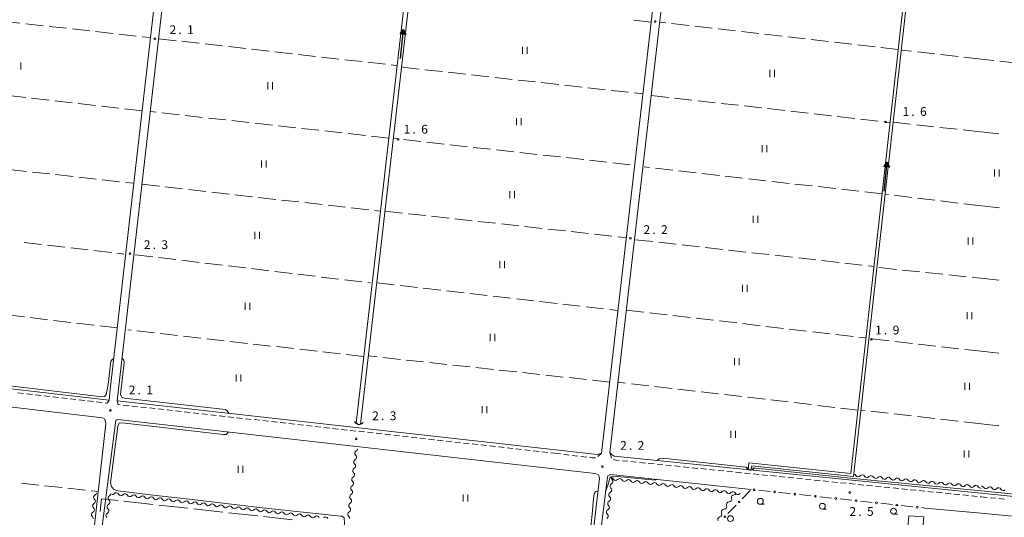
# Model space of a CAD drawing. Units: millimetres. Extents: x -70000 to -68000, y 36000 to 37500.
# Drawn here: x -69179 to -68758, y 36871 to 37084 of the extents above; entities that cross this region are included whole.
import ezdxf

# ---------------------------------------------------------------- set-up
doc = ezdxf.new("R2010")
doc.units = ezdxf.units.MM
for name, color, linetype, lineweight in [('110600_大字・町・丁目界', 7, 'Continuous', 20), ('210100_道路縁（街区線）', 7, 'Continuous', 15), ('221300_歩道', 7, 'Continuous', 9), ('300100_普通建物', 7, 'Continuous', 15), ('421906_坑口（真形）', 7, 'Continuous', 30), ('510100_水涯線（河川、湖池等）（海岸線）', 7, 'Continuous', 15), ('510200_一条河川、細流', 7, 'Continuous', 15), ('524100_流水方向', 7, 'Continuous', 30), ('613000_垣', 7, 'Continuous', 20), ('630200_耕地界', 7, 'Continuous', 9), ('631100_田', 7, 'Continuous', 9), ('633100_広葉樹林', 7, 'Continuous', 9), ('710200_等高線（主曲線）', 7, 'Continuous', 9), ('731200_図化機測定による標高点', 7, 'Continuous', 20), ('731207_図化機測定による標高点（注記）', 7, 'Continuous', 20)]:
    doc.layers.add(name, color=color, linetype=linetype, lineweight=lineweight)
doc.styles.add('Style-WORKING', font='txt')

msp = doc.modelspace()

# ---------------------------------------------------------------- linework, layer by layer
at = {"layer": '110600_大字・町・丁目界'}
for p, q in [((-69134.574, 36878.177), (-69122.148, 36876.813)), ((-69119.663, 36876.541), (-69107.238, 36875.177)), ((-69104.753, 36874.904), (-69092.327, 36873.54)), ((-69089.842, 36873.267), (-69077.417, 36871.903)), ((-69074.932, 36871.63), (-69062.506, 36870.266))]:
    msp.add_line(p, q, dxfattribs=at)
at = {"layer": '110600_大字・町・丁目界', "flags": 128}
msp.add_lwpolyline([(-69144.686, 36873.809), (-69144.07, 36879.22), (-69137.059, 36878.45)], dxfattribs=at)
at = {"layer": '210100_道路縁（街区線）', "flags": 128}
for points in [[(-68768.27, 37187.27), (-68788.41, 37194.34), (-68887.88, 37229.02), (-68888.77, 37228.63), (-68926.93, 36899.06), (-68926, 36897.97), (-68925.06, 36897.45), (-68768.27, 36881.59)], [(-69001.27, 37201.89), (-69007.36, 37198.83), (-69014.48, 37195.65), (-69029.43, 37190.92), (-69068.26, 37184.49), (-69106.94, 37178.09), (-69107.92, 37177.2), (-69109.31, 37167.76), (-69137.38, 36921.07)], [(-69137.38, 36921.07), (-68932.3, 36898.19), (-68930.5, 36898.67), (-68898.3, 37178.04), (-68900.1, 37180.13), (-68901.16, 37180.88), (-68999.5, 37192.04), (-68999.17, 37197.58)], [(-69210.22, 37163.72), (-69165.31, 37170.27), (-69159.86, 37170.9), (-69120.62, 37175.52), (-69116.07, 37176.12), (-69113.97, 37176.03), (-69111.92, 37175.75), (-69112.73, 37168.34), (-69140.38, 36925.92), (-69140.85, 36921.4), (-69242.18, 36933.09)], [(-68768.27, 36881.59), (-68726.4, 36877.32), (-68720.85, 36880.87), (-68689.32, 37157.61)], [(-69149.36, 36847.6), (-69142.32, 36911.43), (-69142.68, 36913.26), (-69143.77, 36913.8), (-69214.86, 36922.16), (-69231.36, 36923.89), (-69245.13, 36925.23), (-69266.15, 36927.14), (-69282.4, 36928.14), (-69298.34, 36928.91), (-69314.53, 36929.48), (-69322.964, 36929.551), (-69355.069, 36928.906), (-69352.54, 36875.11), (-69352.23, 36871.14), (-69357.32, 36852.86), (-69358.85, 36847.6)], [(-68936.05, 36847.6), (-68931.33, 36887.98), (-68931.75, 36889.5), (-68933.23, 36890.03), (-69137.19, 36913.13), (-69138.03, 36912.89), (-69146.35, 36847.6)], [(-68866.58, 36883.23), (-68926.62, 36889.65), (-68927.31, 36889.39), (-68927.78, 36889.08), (-68927.99, 36888.45), (-68928.15, 36887.4), (-68933.03, 36847.6)], [(-68768.27, 36873.03), (-68792.34, 36875.3)], [(-68725, 36847.6), (-68723.72, 36860.6), (-68723.96, 36864.15), (-68724.64, 36866.57), (-68726.06, 36868.77), (-68727.11, 36869.15), (-68768.27, 36873.03)]]:
    msp.add_lwpolyline(points, dxfattribs=at)
at = {"layer": '221300_歩道'}
for p, q in [((-69177.401, 36924.174), (-69179.885, 36924.458)), ((-69173.675, 36923.748), (-69176.159, 36924.032)), ((-69169.95, 36923.322), (-69172.433, 36923.606)), ((-69166.224, 36922.896), (-69168.708, 36923.18)), ((-69162.498, 36922.47), (-69164.982, 36922.754)), ((-69158.772, 36922.044), (-69161.256, 36922.328)), ((-69155.047, 36921.618), (-69157.531, 36921.902)), ((-69151.321, 36921.191), (-69153.805, 36921.476)), ((-69147.595, 36920.765), (-69150.079, 36921.049)), ((-69143.87, 36920.339), (-69146.353, 36920.623)), ((-69134.859, 36919.281), (-69132.375, 36919.004)), ((-69131.132, 36918.865), (-69128.648, 36918.588)), ((-69127.405, 36918.449), (-69124.921, 36918.172)), ((-69123.679, 36918.033), (-69121.194, 36917.756)), ((-69119.952, 36917.618), (-69117.467, 36917.34)), ((-69116.225, 36917.202), (-69113.74, 36916.924)), ((-69112.498, 36916.786), (-69110.013, 36916.509)), ((-69108.771, 36916.37), (-69106.287, 36916.093)), ((-69105.044, 36915.954), (-69102.56, 36915.677)), ((-69101.317, 36915.538), (-69098.833, 36915.261)), ((-69097.591, 36915.122), (-69095.106, 36914.845)), ((-69093.864, 36914.707), (-69091.379, 36914.429)), ((-69090.137, 36914.291), (-69087.652, 36914.013)), ((-69086.41, 36913.875), (-69083.925, 36913.598)), ((-69082.683, 36913.459), (-69080.198, 36913.182)), ((-69078.956, 36913.043), (-69076.472, 36912.766)), ((-69075.229, 36912.627), (-69072.745, 36912.35)), ((-69071.502, 36912.211), (-69069.018, 36911.934)), ((-69067.776, 36911.795), (-69065.291, 36911.518)), ((-69064.049, 36911.38), (-69061.564, 36911.102)), ((-69060.322, 36910.964), (-69057.837, 36910.686)), ((-69056.595, 36910.548), (-69054.11, 36910.271)), ((-69052.868, 36910.132), (-69050.383, 36909.855)), ((-69049.141, 36909.716), (-69046.657, 36909.439)), ((-69045.414, 36909.3), (-69042.93, 36909.023)), ((-69041.687, 36908.884), (-69039.203, 36908.607)), ((-69037.961, 36908.468), (-69035.476, 36908.191)), ((-69034.234, 36908.053), (-69031.749, 36907.775)), ((-69030.507, 36907.637), (-69028.022, 36907.359)), ((-69026.78, 36907.221), (-69024.295, 36906.944)), ((-69023.053, 36906.805), (-69020.569, 36906.528)), ((-69019.326, 36906.389), (-69016.842, 36906.112)), ((-69015.599, 36905.973), (-69013.115, 36905.696)), ((-69011.873, 36905.557), (-69009.388, 36905.28)), ((-69008.146, 36905.141), (-69005.661, 36904.864)), ((-69004.419, 36904.726), (-69001.934, 36904.448)), ((-69000.692, 36904.31), (-68998.207, 36904.032)), ((-68996.965, 36903.894), (-68994.48, 36903.617)), ((-68993.238, 36903.478), (-68990.754, 36903.201)), ((-68989.511, 36903.062), (-68987.027, 36902.785)), ((-68985.784, 36902.646), (-68983.3, 36902.369)), ((-68982.058, 36902.23), (-68979.573, 36901.953)), ((-68978.331, 36901.814), (-68975.846, 36901.537)), ((-68974.604, 36901.399), (-68972.119, 36901.121)), ((-68970.877, 36900.983), (-68968.392, 36900.705)), ((-68967.15, 36900.567), (-68964.666, 36900.29)), ((-68963.423, 36900.151), (-68960.939, 36899.874)), ((-68959.696, 36899.735), (-68957.212, 36899.458)), ((-68955.969, 36899.319), (-68953.485, 36899.042)), ((-68952.243, 36898.903), (-68950.51, 36898.71)), ((-68950.51, 36898.71), (-68948.029, 36898.403)), ((-68926.93, 36899.06), (-68926.319, 36896.636)), ((-68946.788, 36898.249), (-68944.307, 36897.942)), ((-68943.067, 36897.789), (-68940.586, 36897.482)), ((-68939.345, 36897.328), (-68936.864, 36897.021)), ((-68921.734, 36895.497), (-68919.246, 36895.247)), ((-68918.003, 36895.122), (-68915.515, 36894.872)), ((-68914.271, 36894.748), (-68911.784, 36894.498)), ((-68910.54, 36894.373), (-68908.053, 36894.123)), ((-68906.809, 36893.998), (-68904.321, 36893.748)), ((-68903.078, 36893.623), (-68900.59, 36893.373)), ((-68899.346, 36893.248), (-68896.859, 36892.998)), ((-68895.615, 36892.873), (-68893.128, 36892.623)), ((-68891.884, 36892.498), (-68889.396, 36892.249)), ((-68888.153, 36892.124), (-68885.665, 36891.874)), ((-68884.422, 36891.749), (-68881.934, 36891.499)), ((-68880.69, 36891.374), (-68878.203, 36891.124)), ((-68876.959, 36890.999), (-68874.472, 36890.749)), ((-68873.228, 36890.624), (-68870.74, 36890.374)), ((-68869.497, 36890.249), (-68867.009, 36889.999)), ((-68865.765, 36889.875), (-68863.278, 36889.625)), ((-68862.034, 36889.5), (-68859.547, 36889.25)), ((-68858.303, 36889.125), (-68855.816, 36888.875)), ((-68854.572, 36888.75), (-68852.084, 36888.5)), ((-68850.841, 36888.375), (-68848.353, 36888.125)), ((-68847.109, 36888), (-68844.622, 36887.75)), ((-68843.378, 36887.625), (-68840.891, 36887.376)), ((-68839.647, 36887.251), (-68837.159, 36887.001)), ((-68835.916, 36886.876), (-68833.428, 36886.626)), ((-68832.184, 36886.501), (-68829.697, 36886.251)), ((-68828.453, 36886.126), (-68825.966, 36885.876)), ((-68824.722, 36885.751), (-68822.235, 36885.501)), ((-68820.991, 36885.376), (-68818.503, 36885.127)), ((-68817.26, 36885.002), (-68814.772, 36884.752)), ((-68813.528, 36884.627), (-68811.041, 36884.377)), ((-68809.797, 36884.252), (-68807.31, 36884.002)), ((-68806.066, 36883.877), (-68803.578, 36883.627)), ((-68802.335, 36883.502), (-68799.847, 36883.252)), ((-68798.604, 36883.127), (-68796.116, 36882.877)), ((-68794.872, 36882.753), (-68792.385, 36882.503)), ((-68791.141, 36882.378), (-68788.654, 36882.128)), ((-68787.41, 36882.003), (-68784.922, 36881.753)), ((-68783.679, 36881.628), (-68781.191, 36881.378)), ((-68779.947, 36881.253), (-68777.46, 36881.003)), ((-68776.216, 36880.878), (-68773.729, 36880.628)), ((-68772.485, 36880.503), (-68769.998, 36880.254)), ((-68768.754, 36880.129), (-68768.27, 36880.08)), ((-68768.27, 36880.08), (-68765.783, 36879.83)), ((-68764.539, 36879.704), (-68762.051, 36879.454)), ((-68760.808, 36879.329), (-68758.32, 36879.079))]:
    msp.add_line(p, q, dxfattribs=at)
at = {"layer": '221300_歩道', "flags": 128}
for points in [[(-69140.85, 36921.4), (-69141.69, 36920.09), (-69142.628, 36920.197)], [(-69137.38, 36921.07), (-69137, 36919.52), (-69136.101, 36919.42)], [(-68932.093, 36897.316), (-68930.5, 36898.67), (-68930.57, 36898.65)], [(-68935.624, 36896.868), (-68934.59, 36896.74), (-68933.131, 36896.74)], [(-68925.446, 36895.994), (-68924.25, 36895.75), (-68922.977, 36895.622)]]:
    msp.add_lwpolyline(points, dxfattribs=at)
at = {"layer": '300100_普通建物', "flags": 128}
msp.add_lwpolyline([(-68799.3, 36872.02), (-68792.8, 36871.49), (-68793.2, 36866.6), (-68799.7, 36867.13), (-68799.3, 36872.02)], dxfattribs=at)
at = {"layer": '421906_坑口（真形）'}
for centre, start, end in [((-69034.010903, 36913.193526), 202.590088, 322.591544), ((-68866.859228, 36893.780495), 201.431682, 321.433138)]:
    msp.add_arc(centre, 2.165048, start, end, dxfattribs=at)
at = {"layer": '510100_水涯線（河川、湖池等）（海岸線）', "flags": 128}
for points in [[(-69104.44, 37175.24), (-69077.48, 37180.04), (-69063.53, 37182.76), (-69049.8, 37184.88), (-69042.11, 37186.08), (-69035.64, 37186.75), (-69028.34, 37187.74), (-69020.95, 37189.69), (-69012.78, 37192.57), (-69004.97, 37195.96), (-69002.58, 37197.32), (-69035.39, 36911.59)], [(-69033.46, 36911.18), (-69000.4, 37198.55), (-68999.81, 37198.89)], [(-68866.73, 36891.55), (-68866.27, 36893.32), (-68822.82, 36888.78), (-68788.87, 37192.76)], [(-68793.36, 37163.97), (-68823.95, 36890.02), (-68867.53, 36894.56), (-68867.93, 36891.67)]]:
    msp.add_lwpolyline(points, dxfattribs=at)
at = {"layer": '510200_一条河川、細流'}
for centre, start, end in [((-69034.857386, 36898.715555), 117.352975, 229.592192), ((-69035.283681, 36894.989864), 117.352975, 229.592192), ((-69035.709976, 36891.264173), 117.352975, 229.592192), ((-69036.136271, 36887.538482), 117.352975, 229.592192), ((-68926.768602, 36886.704371), 296.180602, 48.419819), ((-68924.494852, 36888.229306), 207.255035, 319.494252), ((-68920.769896, 36887.796643), 207.255035, 319.494252), ((-68917.044939, 36887.363981), 207.255035, 319.494252), ((-68913.319982, 36886.931318), 207.255035, 319.494252), ((-68909.595025, 36886.498655), 207.255035, 319.494252), ((-68820.864735, 36889.763525), 208.567542, 320.806759), ((-68817.130846, 36889.416298), 208.567542, 320.806759), ((-68813.396956, 36889.06907), 208.567542, 320.806759), ((-68809.663066, 36888.721843), 208.567542, 320.806759), ((-68805.929176, 36888.374616), 208.567542, 320.806759), ((-68802.195286, 36888.027389), 208.567542, 320.806759), ((-68798.461396, 36887.680162), 208.567542, 320.806759), ((-68794.727506, 36887.332935), 208.567542, 320.806759), ((-68790.993617, 36886.985708), 208.567542, 320.806759), ((-68787.259727, 36886.638481), 208.567542, 320.806759), ((-69137.823373, 36880.664382), 27.30465, 139.543867), ((-69036.562566, 36883.812791), 117.352975, 229.592192), ((-68927.271037, 36882.988182), 296.180602, 48.419818), ((-68905.870068, 36886.065992), 207.255035, 319.494252), ((-68902.145112, 36885.633329), 207.255035, 319.494252), ((-68898.420155, 36885.200666), 207.255035, 319.494252), ((-68894.695198, 36884.768004), 207.255035, 319.494252), ((-68890.970241, 36884.335341), 207.255035, 319.494252), ((-68887.245285, 36883.902678), 207.255035, 319.494252), ((-68883.520328, 36883.470015), 207.255035, 319.494252), ((-68879.795371, 36883.037352), 207.255035, 319.494252), ((-68876.070414, 36882.604689), 207.255035, 319.494252), ((-68783.525837, 36886.291254), 208.567542, 320.806759), ((-68779.791947, 36885.944027), 208.567542, 320.806759), ((-68776.058057, 36885.596799), 208.567542, 320.806759), ((-68772.324167, 36885.249572), 208.567542, 320.806759), ((-68768.590278, 36884.902345), 208.567541, 284.35299), ((-68766.338353, 36884.66552), 207.735511, 319.974728), ((-68762.609899, 36884.264109), 207.735511, 319.974728), ((-68758.881445, 36883.862698), 207.735511, 319.974728), ((-69146.383614, 36879.912164), 116.872763, 229.11198), ((-69140.183221, 36879.562245), 116.884382, 229.123599), ((-69134.098043, 36880.234945), 27.30465, 139.543867), ((-69130.372713, 36879.805508), 27.30465, 139.543867), ((-69126.647383, 36879.376071), 27.30465, 139.543867), ((-69122.922053, 36878.946634), 27.30465, 139.543867), ((-69119.196723, 36878.517197), 27.30465, 139.543867), ((-69115.471393, 36878.08776), 27.30465, 139.543867), ((-69111.746063, 36877.658323), 27.30465, 139.543867), ((-69108.020733, 36877.228886), 27.30465, 139.543867), ((-69104.295403, 36876.799448), 27.30465, 139.543867), ((-69100.570073, 36876.370011), 27.30465, 139.543867), ((-69036.988861, 36880.0871), 117.352975, 229.592192), ((-68927.773471, 36879.271993), 296.180602, 48.419818), ((-68876.040525, 36876.758796), 89.568886, 201.808103), ((-68873.926681, 36879.85624), 89.568886, 201.808103), ((-68872.345458, 36882.172026), 207.255033, 319.494249), ((-69147.298625, 36872.46819), 116.872763, 229.11198), ((-69146.841119, 36876.190177), 116.872763, 229.11198), ((-69140.639972, 36875.840165), 116.884382, 229.123599), ((-69096.844743, 36875.940574), 27.30465, 139.543867), ((-69093.119413, 36875.511137), 27.30465, 139.543867), ((-69089.394083, 36875.0817), 27.30465, 139.543867), ((-69085.668753, 36874.652263), 27.30465, 139.543867), ((-69081.943423, 36874.222826), 27.30465, 139.543867), ((-69078.218093, 36873.793389), 27.30465, 139.543867), ((-69074.492763, 36873.363952), 27.30465, 139.543867), ((-69070.767433, 36872.934515), 27.30465, 139.543867), ((-69067.042103, 36872.505078), 27.30465, 139.543867), ((-69037.841451, 36872.635718), 117.352975, 229.592192), ((-69037.415156, 36876.361409), 117.352975, 229.592192), ((-68928.275906, 36875.555804), 296.180602, 48.419818), ((-68878.15437, 36873.661352), 89.568886, 201.808103), ((-69141.096722, 36872.118085), 116.884382, 229.123599), ((-69063.316773, 36872.075641), 27.30465, 139.543867), ((-69059.591443, 36871.646203), 27.30465, 139.543867), ((-69055.866113, 36871.216766), 27.30465, 139.543867), ((-69052.140783, 36870.787329), 27.30465, 139.543867), ((-69048.415453, 36870.357892), 27.30465, 139.543867), ((-68928.77834, 36871.839616), 296.180602, 48.419818), ((-68879.768161, 36870.426046), 100.533655, 212.772871)]:
    msp.add_arc(centre, 1.129844, start, end, dxfattribs=at)
at = {"layer": '510200_一条河川、細流', "extrusion": (0, 0, -1)}
for centre, start, end in [((69035.893898, 36900.721387), 186.527417, 242.697778), ((69036.320193, 36896.995696), 186.527417, 242.697778), ((69036.320193, 36896.995696), 130.357056, 186.527417), ((69037.172783, 36889.544314), 130.357056, 186.527417), ((69036.746488, 36893.270005), 186.527417, 242.697778), ((69036.746488, 36893.270005), 130.357056, 186.527417), ((69037.599078, 36885.818623), 130.357056, 186.527417), ((69037.172783, 36889.544314), 186.527417, 242.697778), ((68925.270913, 36888.39394), 311.529428, 357.492909), ((68926.502453, 36887.196225), 96.625357, 152.795718), ((68922.777496, 36886.763562), 40.454995, 96.625357), ((68922.777496, 36886.763562), 96.625357, 152.795718), ((68919.05254, 36886.330899), 40.454995, 96.625357), ((68919.05254, 36886.330899), 96.625357, 152.795718), ((68915.327583, 36885.898236), 40.454995, 96.625357), ((68915.327583, 36885.898236), 96.625357, 152.795718), ((68911.602626, 36885.465573), 40.454995, 96.625357), ((68911.602626, 36885.465573), 96.625357, 152.795718), ((68907.877669, 36885.03291), 40.454995, 96.625357), ((68907.877669, 36885.03291), 96.625357, 152.795718), ((68822.848146, 36888.684729), 95.31285, 151.483211), ((68819.114256, 36888.337502), 39.142488, 95.31285), ((68819.114256, 36888.337502), 95.31285, 151.483211), ((68815.380366, 36887.990275), 39.142488, 95.31285), ((68815.380366, 36887.990275), 95.31285, 151.483211), ((68811.646477, 36887.643047), 39.142488, 95.31285), ((68811.646477, 36887.643047), 95.31285, 151.483211), ((68807.912587, 36887.29582), 39.142488, 95.31285), ((68807.912587, 36887.29582), 95.31285, 151.483211), ((68804.178697, 36886.948593), 39.142488, 95.31285), ((68804.178697, 36886.948593), 95.31285, 151.483211), ((68800.444807, 36886.601366), 39.142488, 95.31285), ((68800.444807, 36886.601366), 95.31285, 151.483211), ((68796.710917, 36886.254139), 39.142488, 95.31285), ((68796.710917, 36886.254139), 95.31285, 151.483211), ((68792.977027, 36885.906912), 39.142488, 95.31285), ((68792.977027, 36885.906912), 95.31285, 151.483211), ((68789.243138, 36885.559685), 39.142488, 95.31285), ((68789.243138, 36885.559685), 95.31285, 151.483211), ((68785.509248, 36885.212458), 39.142488, 95.31285), ((68785.509248, 36885.212458), 95.31285, 151.483211), ((68781.775358, 36884.865231), 39.142488, 95.31285), ((68781.775358, 36884.865231), 95.31285, 151.483211), ((69147.403278, 36881.926613), 187.007628, 243.177989), ((69038.025373, 36882.092932), 186.527417, 242.697778), ((69038.025373, 36882.092932), 130.357056, 186.527417), ((69037.599078, 36885.818623), 186.527417, 242.697778), ((68926.275782, 36880.961563), 7.69979, 63.870151), ((68925.773347, 36884.677752), 311.529429, 7.69979), ((68925.773347, 36884.677752), 7.699789, 63.87015), ((68904.152712, 36884.600248), 40.454995, 96.625357), ((68904.152712, 36884.600248), 96.625357, 152.795718), ((68900.427756, 36884.167585), 40.454995, 96.625357), ((68900.427756, 36884.167585), 96.625357, 152.795718), ((68896.702799, 36883.734922), 40.454995, 96.625357), ((68896.702799, 36883.734922), 96.625357, 152.795718), ((68892.977842, 36883.302259), 40.454995, 96.625357), ((68892.977842, 36883.302259), 96.625357, 152.795718), ((68889.252885, 36882.869596), 40.454995, 96.625357), ((68889.252885, 36882.869596), 96.625357, 152.795718), ((68885.527929, 36882.436933), 40.454995, 96.625357), ((68885.527929, 36882.436933), 96.625357, 152.795718), ((68881.802972, 36882.00427), 40.454995, 96.625357), ((68881.802972, 36882.00427), 96.625357, 152.795718), ((68878.078015, 36881.571608), 40.454995, 96.625357), ((68878.078015, 36881.571608), 96.625357, 152.795718), ((68874.353058, 36881.138945), 40.454995, 96.625357), ((68874.353058, 36881.138945), 96.625359, 152.79572), ((68778.041468, 36884.518004), 39.142488, 95.31285), ((68778.041468, 36884.518004), 95.31285, 151.483211), ((68774.307578, 36884.170776), 39.142488, 95.31285), ((68774.307578, 36884.170776), 95.31285, 151.483211), ((68770.573688, 36883.823549), 39.142488, 95.31285), ((68770.573688, 36883.823549), 95.312851, 151.483212), ((68768.33722, 36883.615639), 96.14488, 152.315241), ((68764.608766, 36883.214228), 39.974519, 96.14488), ((68764.608766, 36883.214228), 96.14488, 152.315241), ((68760.880312, 36882.812817), 39.974519, 96.14488), ((68760.880312, 36882.812817), 96.14488, 152.315241), ((69147.860784, 36878.204626), 187.007628, 243.177989), ((69147.860784, 36878.204626), 130.837267, 187.007628), ((69141.660044, 36877.854407), 186.99601, 243.166371), ((69141.660044, 36877.854407), 130.825648, 186.99601), ((69141.203294, 36881.576487), 186.99601, 243.166371), ((69139.541998, 36882.128639), 220.40538, 276.575741), ((69135.816668, 36881.699202), 276.575741, 332.746103), ((69135.816668, 36881.699202), 220.40538, 276.575741), ((69132.091338, 36881.269765), 276.575741, 332.746103), ((69132.091338, 36881.269765), 220.40538, 276.575741), ((69128.366008, 36880.840328), 276.575741, 332.746103), ((69128.366008, 36880.840328), 220.40538, 276.575741), ((69124.640678, 36880.410891), 276.575741, 332.746103), ((69124.640678, 36880.410891), 220.40538, 276.575741), ((69120.915348, 36879.981454), 276.575741, 332.746103), ((69120.915348, 36879.981454), 220.40538, 276.575741), ((69117.190018, 36879.552016), 276.575741, 332.746103), ((69117.190018, 36879.552016), 220.40538, 276.575741), ((69113.464688, 36879.122579), 276.575741, 332.746103), ((69113.464688, 36879.122579), 220.40538, 276.575741), ((69109.739358, 36878.693142), 276.575741, 332.746103), ((69109.739358, 36878.693142), 220.40538, 276.575741), ((69106.014028, 36878.263705), 276.575741, 332.746103), ((69106.014028, 36878.263705), 220.40538, 276.575741), ((69038.451668, 36878.367241), 186.527417, 242.697778), ((69038.451668, 36878.367241), 130.357056, 186.527417), ((68926.778216, 36877.245374), 7.69979, 63.870151), ((68926.275782, 36880.961563), 311.529429, 7.69979), ((68876.022538, 36879.016537), 214.311505, 270.481866), ((68876.022538, 36879.016537), 158.141144, 214.311505), ((68873.908693, 36882.113981), 214.311505, 270.481866), ((68870.628102, 36880.706282), 40.454998, 52.906844), ((69148.318289, 36874.482639), 187.007628, 243.177989), ((69148.318289, 36874.482639), 130.837267, 187.007628), ((69142.116795, 36874.132327), 186.99601, 243.166371), ((69142.116795, 36874.132327), 130.825648, 186.99601), ((69102.288698, 36877.834268), 276.575741, 332.746103), ((69102.288698, 36877.834268), 220.40538, 276.575741), ((69098.563368, 36877.404831), 276.575741, 332.746103), ((69098.563368, 36877.404831), 220.40538, 276.575741), ((69094.838038, 36876.975394), 276.575741, 332.746103), ((69094.838038, 36876.975394), 220.40538, 276.575741), ((69091.112708, 36876.545957), 276.575741, 332.746103), ((69091.112708, 36876.545957), 220.40538, 276.575741), ((69087.387377, 36876.11652), 276.575741, 332.746103), ((69087.387377, 36876.11652), 220.40538, 276.575741), ((69083.662047, 36875.687083), 276.575741, 332.746103), ((69083.662047, 36875.687083), 220.40538, 276.575741), ((69079.936717, 36875.257646), 276.575741, 332.746103), ((69079.936717, 36875.257646), 220.40538, 276.575741), ((69076.211387, 36874.828209), 276.575741, 332.746103), ((69076.211387, 36874.828209), 220.40538, 276.575741), ((69072.486057, 36874.398772), 276.575741, 332.746103), ((69072.486057, 36874.398772), 220.40538, 276.575741), ((69068.760727, 36873.969334), 276.575741, 332.746103), ((69038.877962, 36874.64155), 186.527417, 242.697778), ((69038.877962, 36874.64155), 130.357056, 186.527417), ((68927.280651, 36873.529185), 311.529429, 7.69979), ((68927.280651, 36873.529185), 7.69979, 63.870151), ((68926.778216, 36877.245374), 311.529429, 7.69979), ((68878.136382, 36875.919093), 214.311505, 270.481866), ((68878.136382, 36875.919093), 158.141144, 214.311505), ((69148.775795, 36870.760652), 130.837267, 187.007628), ((69068.760727, 36873.969334), 220.40538, 276.575741), ((69065.035397, 36873.539897), 276.575741, 332.746103), ((69065.035397, 36873.539897), 220.40538, 276.575741), ((69061.310067, 36873.11046), 276.575741, 332.746103), ((69061.310067, 36873.11046), 220.40538, 276.575741), ((69057.584737, 36872.681023), 276.575741, 332.746103), ((69057.584737, 36872.681023), 220.40538, 276.575741), ((69053.859407, 36872.251586), 276.575741, 332.746103), ((69053.859407, 36872.251586), 220.40538, 276.575741), ((69039.304257, 36870.915859), 130.357056, 186.527417), ((68880.179936, 36872.645992), 203.346737, 259.517098), ((68880.250227, 36872.821648), 158.141144, 214.311505)]:
    msp.add_arc(centre, 1.127969, start, end, dxfattribs=at)
at = {"layer": '524100_流水方向'}
for p, q in [((-69016.381, 37067.312), (-69015.119, 37079.748)), ((-69015.308, 37077.882), (-69015.119, 37079.748)), ((-68809.801, 37010.592), (-68808.539, 37023.028)), ((-68808.728, 37021.162), (-68808.539, 37023.028))]:
    msp.add_line(p, q, dxfattribs=at)
at = {"layer": '524100_流水方向', "flags": 128}
for points in [[(-69014.077, 37077.632), (-69016.564, 37077.885), (-69015.119, 37079.748), (-69014.077, 37077.632)], [(-69014.246, 37077.75), (-69016.375, 37077.966), (-69015.138, 37079.56), (-69014.246, 37077.75)], [(-69014.416, 37077.867), (-69016.185, 37078.047), (-69015.157, 37079.373), (-69014.416, 37077.867)], [(-69014.585, 37077.985), (-69015.996, 37078.128), (-69015.176, 37079.185), (-69014.585, 37077.985)], [(-69014.755, 37078.103), (-69015.806, 37078.21), (-69015.195, 37078.997), (-69014.755, 37078.103)], [(-69014.924, 37078.221), (-69015.617, 37078.291), (-69015.214, 37078.81), (-69014.924, 37078.221)], [(-69015.094, 37078.338), (-69015.426, 37078.372), (-69015.233, 37078.622), (-69015.094, 37078.338)], [(-68807.497, 37020.912), (-68809.984, 37021.165), (-68808.539, 37023.028), (-68807.497, 37020.912)], [(-68807.666, 37021.03), (-68809.795, 37021.246), (-68808.558, 37022.84), (-68807.666, 37021.03)], [(-68807.836, 37021.147), (-68809.605, 37021.327), (-68808.577, 37022.653), (-68807.836, 37021.147)], [(-68808.005, 37021.265), (-68809.416, 37021.408), (-68808.596, 37022.465), (-68808.005, 37021.265)], [(-68808.175, 37021.383), (-68809.226, 37021.49), (-68808.615, 37022.277), (-68808.175, 37021.383)], [(-68808.344, 37021.501), (-68809.037, 37021.571), (-68808.634, 37022.09), (-68808.344, 37021.501)], [(-68808.514, 37021.618), (-68808.846, 37021.652), (-68808.653, 37021.902), (-68808.514, 37021.618)]]:
    msp.add_lwpolyline(points, close=True, dxfattribs=at)
at = {"layer": '613000_垣'}
for p, q in [((-68870.441, 36879.232), (-68866.968, 36882.828)), ((-68863.406, 36882.891), (-68858.435, 36882.36)), ((-68854.706, 36881.962), (-68849.734, 36881.431)), ((-68846.005, 36881.032), (-68841.034, 36880.501)), ((-68837.305, 36880.103), (-68832.333, 36879.572)), ((-68828.604, 36879.174), (-68823.633, 36878.643)), ((-68819.904, 36878.244), (-68814.932, 36877.713)), ((-68876.519, 36872.937), (-68873.046, 36876.534)), ((-68811.203, 36877.315), (-68806.232, 36876.784)), ((-68802.503, 36876.386), (-68797.531, 36875.854)), ((-68793.802, 36875.456), (-68792.34, 36875.3))]:
    msp.add_line(p, q, dxfattribs=at)
for centre in [(-68865.271, 36883.09), (-68856.57, 36882.161), (-68871.743, 36877.883), (-68847.87, 36881.231), (-68839.169, 36880.302), (-68830.469, 36879.373), (-68821.768, 36878.443), (-68813.068, 36877.514), (-68804.367, 36876.585), (-68795.667, 36875.655), (-68877.821, 36871.588)]:
    msp.add_circle(centre, 0.375, dxfattribs=at)
at = {"layer": '630200_耕地界'}
for p, q in [((-68909.26, 37082.91), (-68916.711, 37083.762)), ((-69186.413, 37083.247), (-69178.959, 37082.422)), ((-69176.474, 37082.146), (-69169.019, 37081.321)), ((-69166.535, 37081.046), (-69159.08, 37080.22)), ((-69156.595, 37079.945), (-69149.141, 37079.119)), ((-68903.072, 37082.582), (-68905.4, 37082.85)), ((-68893.138, 37081.436), (-68900.589, 37082.295)), ((-68883.204, 37080.291), (-68890.654, 37081.15)), ((-68873.269, 37079.146), (-68880.72, 37080.005)), ((-69146.656, 37078.844), (-69139.202, 37078.019)), ((-69136.717, 37077.744), (-69129.262, 37076.918)), ((-69126.778, 37076.643), (-69123.23, 37076.25)), ((-69119.75, 37075.78), (-69112.297, 37074.94)), ((-68863.335, 37078.001), (-68870.786, 37078.86)), ((-68853.401, 37076.856), (-68860.852, 37077.715)), ((-68843.467, 37075.711), (-68850.918, 37076.57)), ((-68833.533, 37074.565), (-68840.983, 37075.424)), ((-69109.813, 37074.66), (-69102.36, 37073.819)), ((-69099.876, 37073.539), (-69092.423, 37072.699)), ((-69089.939, 37072.419), (-69082.486, 37071.579)), ((-69080.002, 37071.298), (-69072.549, 37070.458)), ((-68823.598, 37073.42), (-68831.049, 37074.279)), ((-68813.664, 37072.275), (-68821.115, 37073.134)), ((-68803.73, 37071.13), (-68811.181, 37071.989)), ((-69070.065, 37070.178), (-69062.612, 37069.338)), ((-69060.128, 37069.058), (-69052.675, 37068.217)), ((-69050.191, 37067.937), (-69042.738, 37067.097)), ((-69040.254, 37066.817), (-69032.801, 37065.977)), ((-68798.084, 37070.399), (-68802.47, 37070.89)), ((-68788.146, 37069.286), (-68795.599, 37070.121)), ((-68778.208, 37068.173), (-68785.661, 37069.008)), ((-68768.27, 37067.06), (-68775.723, 37067.895)), ((-68762.887, 37066.457), (-68768.27, 37067.06)), ((-69030.317, 37065.697), (-69022.864, 37064.856)), ((-68752.949, 37065.344), (-68760.403, 37066.179)), ((-69005.949, 37062.55), (-68998.495, 37061.722)), ((-68996.01, 37061.446), (-68988.556, 37060.617)), ((-68986.071, 37060.341), (-68978.617, 37059.513)), ((-68976.132, 37059.237), (-68968.678, 37058.409)), ((-68966.194, 37058.133), (-68958.739, 37057.304)), ((-68956.255, 37057.028), (-68948.801, 37056.2)), ((-68946.316, 37055.924), (-68938.862, 37055.096)), ((-68936.377, 37054.82), (-68928.923, 37053.991)), ((-69176.476, 37050.685), (-69183.927, 37051.538)), ((-69166.541, 37049.548), (-69173.992, 37050.401)), ((-68926.438, 37053.715), (-68918.984, 37052.887)), ((-68916.499, 37052.611), (-68912.8, 37052.2)), ((-68909.27, 37051.58), (-68901.818, 37050.729)), ((-68899.335, 37050.445), (-68891.883, 37049.593)), ((-69156.605, 37048.411), (-69164.057, 37049.264)), ((-69146.67, 37047.274), (-69154.122, 37048.127)), ((-69136.735, 37046.137), (-69144.187, 37046.99)), ((-69126.8, 37045), (-69134.251, 37045.853)), ((-68889.399, 37049.31), (-68881.948, 37048.458)), ((-68879.464, 37048.174), (-68872.012, 37047.323)), ((-68869.529, 37047.039), (-68862.077, 37046.188)), ((-68859.593, 37045.904), (-68852.142, 37045.053)), ((-69120.798, 37044.382), (-69123.12, 37044.64)), ((-69110.86, 37043.278), (-69118.314, 37044.106)), ((-69100.921, 37042.174), (-69108.375, 37043.002)), ((-69090.982, 37041.069), (-69098.436, 37041.898)), ((-68849.658, 37044.769), (-68842.206, 37043.917)), ((-68839.722, 37043.634), (-68832.271, 37042.782)), ((-68829.787, 37042.498), (-68822.336, 37041.647)), ((-69081.043, 37039.965), (-69088.497, 37040.793)), ((-69071.104, 37038.861), (-69078.558, 37039.689)), ((-69061.165, 37037.757), (-69068.62, 37038.585)), ((-69051.227, 37036.653), (-69058.681, 37037.481)), ((-68819.852, 37041.363), (-68812.4, 37040.512)), ((-68809.916, 37040.228), (-68807.22, 37039.92)), ((-68805.91, 37040.12), (-68798.456, 37039.29)), ((-68795.971, 37039.014), (-68788.517, 37038.184)), ((-68786.033, 37037.907), (-68778.579, 37037.078)), ((-69041.288, 37035.548), (-69048.742, 37036.377)), ((-69031.349, 37034.444), (-69038.803, 37035.272)), ((-69021.41, 37033.34), (-69028.864, 37034.168)), ((-69017.645, 37032.943), (-69019.43, 37033.14)), ((-68776.094, 37036.801), (-68768.64, 37035.971)), ((-68768.27, 37035.93), (-68760.816, 37035.1)), ((-69007.706, 37031.844), (-69015.16, 37032.668)), ((-68997.766, 37030.746), (-69005.221, 37031.57)), ((-68987.827, 37029.648), (-68995.281, 37030.472)), ((-68977.887, 37028.55), (-68985.342, 37029.373)), ((-68967.948, 37027.451), (-68975.402, 37028.275)), ((-68958.008, 37026.353), (-68965.463, 37027.177)), ((-68948.069, 37025.255), (-68955.523, 37026.079)), ((-68938.129, 37024.157), (-68945.584, 37024.98)), ((-68928.19, 37023.058), (-68935.644, 37023.882)), ((-68918.25, 37021.96), (-68925.705, 37022.784)), ((-68909.99, 37020.711), (-68912.37, 37020.98)), ((-69183.635, 37019.925), (-69176.181, 37019.098)), ((-69173.696, 37018.822), (-69166.242, 37017.995)), ((-69163.757, 37017.719), (-69156.303, 37016.892)), ((-69153.818, 37016.616), (-69146.364, 37015.789)), ((-68900.053, 37019.59), (-68907.505, 37020.431)), ((-68890.116, 37018.469), (-68897.568, 37019.31)), ((-68880.179, 37017.348), (-68887.631, 37018.189)), ((-68870.242, 37016.227), (-68877.694, 37017.068)), ((-69143.879, 37015.514), (-69136.425, 37014.686)), ((-69133.94, 37014.411), (-69130.33, 37014.01)), ((-69126.86, 37013.59), (-69119.407, 37012.749)), ((-69116.923, 37012.469), (-69109.47, 37011.629)), ((-68860.305, 37015.106), (-68867.757, 37015.947)), ((-68850.368, 37013.985), (-68857.821, 37014.825)), ((-68840.431, 37012.863), (-68847.884, 37013.704)), ((-68830.494, 37011.742), (-68837.947, 37012.583)), ((-69106.986, 37011.348), (-69099.533, 37010.508)), ((-69097.049, 37010.228), (-69089.596, 37009.387)), ((-69087.112, 37009.107), (-69079.659, 37008.266)), ((-69077.175, 37007.986), (-69069.722, 37007.145)), ((-68820.557, 37010.621), (-68828.01, 37011.462)), ((-68810.62, 37009.5), (-68818.073, 37010.341)), ((-68807.979, 37009.185), (-68809.34, 37009.35)), ((-68798.052, 37007.981), (-68805.497, 37008.884)), ((-69067.238, 37006.865), (-69059.785, 37006.025)), ((-69057.301, 37005.744), (-69049.848, 37004.904)), ((-69047.364, 37004.624), (-69039.911, 37003.783)), ((-68788.125, 37006.777), (-68795.57, 37007.68)), ((-68778.197, 37005.574), (-68785.643, 37006.477)), ((-68768.27, 37004.37), (-68775.715, 37005.273)), ((-68760.527, 37003.499), (-68767.98, 37004.337)), ((-69037.427, 37003.503), (-69029.974, 37002.662)), ((-69027.49, 37002.382), (-69024.99, 37002.1)), ((-69023, 37002.13), (-69015.545, 37001.309)), ((-69013.06, 37001.035), (-69005.605, 37000.214)), ((-69003.12, 36999.94), (-68995.665, 36999.119)), ((-68993.18, 36998.845), (-68985.725, 36998.024)), ((-68983.241, 36997.75), (-68975.786, 36996.929)), ((-68973.301, 36996.655), (-68965.846, 36995.834)), ((-68963.361, 36995.56), (-68955.906, 36994.739)), ((-68953.421, 36994.465), (-68945.966, 36993.644)), ((-68943.481, 36993.37), (-68936.026, 36992.549)), ((-68933.541, 36992.275), (-68926.086, 36991.454)), ((-68923.601, 36991.18), (-68919.88, 36990.77)), ((-69177.168, 36988.701), (-69169.718, 36987.839)), ((-69167.234, 36987.552), (-69159.784, 36986.689)), ((-68916.01, 36989.93), (-68908.556, 36989.096)), ((-68906.072, 36988.819), (-68898.618, 36987.985)), ((-68896.134, 36987.707), (-68888.68, 36986.873)), ((-69157.301, 36986.402), (-69149.85, 36985.539)), ((-69147.367, 36985.252), (-69139.917, 36984.39)), ((-69137.433, 36984.102), (-69134.65, 36983.78)), ((-69129.71, 36983.51), (-69122.263, 36982.616)), ((-68886.196, 36986.596), (-68878.742, 36985.762)), ((-68876.258, 36985.484), (-68868.804, 36984.65)), ((-68866.32, 36984.373), (-68858.866, 36983.539)), ((-68856.382, 36983.261), (-68848.928, 36982.427)), ((-69119.781, 36982.318), (-69112.335, 36981.424)), ((-69109.853, 36981.126), (-69102.406, 36980.232)), ((-69099.924, 36979.934), (-69092.477, 36979.04)), ((-69089.995, 36978.742), (-69082.549, 36977.848)), ((-68846.444, 36982.15), (-68838.99, 36981.316)), ((-68836.506, 36981.038), (-68829.052, 36980.205)), ((-68826.568, 36979.927), (-68819.114, 36979.093)), ((-68816.63, 36978.815), (-68814.08, 36978.53)), ((-69080.067, 36977.55), (-69072.62, 36976.656)), ((-69070.138, 36976.358), (-69062.691, 36975.463)), ((-69060.209, 36975.165), (-69052.763, 36974.271)), ((-68812.01, 36978), (-68804.551, 36977.221)), ((-68802.064, 36976.961), (-68794.605, 36976.181)), ((-68792.118, 36975.922), (-68784.659, 36975.142)), ((-68782.172, 36974.883), (-68774.713, 36974.103)), ((-69050.28, 36973.973), (-69042.834, 36973.079)), ((-69040.352, 36972.781), (-69032.905, 36971.887)), ((-69030.423, 36971.589), (-69029.18, 36971.44)), ((-69026.53, 36971.46), (-69019.078, 36970.611)), ((-69016.594, 36970.327), (-69009.143, 36969.478)), ((-68772.227, 36973.843), (-68768.27, 36973.43)), ((-68768.27, 36973.43), (-68760.811, 36972.651)), ((-69006.659, 36969.195), (-68999.207, 36968.345)), ((-68996.723, 36968.062), (-68989.271, 36967.213)), ((-68986.787, 36966.929), (-68979.336, 36966.08)), ((-68976.852, 36965.797), (-68969.4, 36964.947)), ((-68966.916, 36964.664), (-68959.464, 36963.815)), ((-68956.98, 36963.531), (-68949.529, 36962.682)), ((-68947.045, 36962.399), (-68939.593, 36961.549)), ((-69177.1, 36956.906), (-69184.55, 36957.775)), ((-68937.109, 36961.266), (-68929.657, 36960.417)), ((-68927.174, 36960.133), (-68923.46, 36959.71)), ((-68919.9, 36959.77), (-68912.449, 36958.912)), ((-68909.966, 36958.626), (-68902.515, 36957.769)), ((-68900.031, 36957.483), (-68892.58, 36956.625)), ((-69167.168, 36955.747), (-69174.617, 36956.616)), ((-69157.235, 36954.588), (-69164.685, 36955.457)), ((-69147.303, 36953.429), (-69154.752, 36954.298)), ((-68890.097, 36956.339), (-68882.646, 36955.481)), ((-68880.162, 36955.195), (-68872.712, 36954.337)), ((-68870.228, 36954.051), (-68862.777, 36953.194)), ((-69137.37, 36952.27), (-69144.819, 36953.139)), ((-69131.502, 36951.219), (-69132.93, 36951.38)), ((-69121.565, 36950.1), (-69129.018, 36950.939)), ((-69111.628, 36948.981), (-69119.081, 36949.821)), ((-68860.294, 36952.908), (-68852.843, 36952.05)), ((-68850.359, 36951.764), (-68842.909, 36950.906)), ((-68840.425, 36950.62), (-68832.974, 36949.763)), ((-68830.491, 36949.477), (-68823.04, 36948.619)), ((-69101.69, 36947.862), (-69109.143, 36948.702)), ((-69091.753, 36946.744), (-69099.206, 36947.583)), ((-69081.816, 36945.625), (-69089.269, 36946.464)), ((-69071.879, 36944.506), (-69079.332, 36945.345)), ((-68820.556, 36948.333), (-68817.49, 36947.98)), ((-68815.09, 36947.53), (-68807.637, 36946.693)), ((-68805.153, 36946.414), (-68797.699, 36945.576)), ((-68795.215, 36945.297), (-68787.762, 36944.46)), ((-69061.942, 36943.387), (-69069.395, 36944.226)), ((-69052.004, 36942.268), (-69059.457, 36943.107)), ((-69042.067, 36941.149), (-69049.52, 36941.988)), ((-69032.13, 36940.03), (-69039.583, 36940.869)), ((-68785.278, 36944.181), (-68777.824, 36943.343)), ((-68775.34, 36943.064), (-68768.27, 36942.27)), ((-68768.27, 36942.27), (-68760.817, 36941.433)), ((-69026.412, 36939.849), (-69030.12, 36940.25)), ((-69016.469, 36938.775), (-69023.926, 36939.581)), ((-69006.527, 36937.702), (-69013.984, 36938.507)), ((-68996.585, 36936.628), (-69004.042, 36937.433)), ((-68986.643, 36935.554), (-68994.1, 36936.359)), ((-68976.701, 36934.48), (-68984.157, 36935.285)), ((-68966.759, 36933.406), (-68974.215, 36934.211)), ((-68956.816, 36932.332), (-68964.273, 36933.137)), ((-68946.874, 36931.258), (-68954.331, 36932.063)), ((-68936.932, 36930.184), (-68944.389, 36930.989)), ((-68926.99, 36929.11), (-68934.447, 36929.915)), ((-68920.271, 36928.69), (-68923.45, 36929.06)), ((-68910.338, 36927.535), (-68917.787, 36928.402)), ((-68900.405, 36926.38), (-68907.854, 36927.247)), ((-68890.471, 36925.225), (-68897.921, 36926.091)), ((-68880.538, 36924.07), (-68887.988, 36924.936)), ((-68870.605, 36922.915), (-68878.055, 36923.781)), ((-68860.672, 36921.76), (-68868.122, 36922.626)), ((-68850.739, 36920.605), (-68858.189, 36921.471)), ((-68840.806, 36919.45), (-68848.256, 36920.316)), ((-68830.873, 36918.295), (-68838.323, 36919.161)), ((-68820.94, 36917.14), (-68828.39, 36918.006)), ((-68817.939, 36916.963), (-68819.64, 36917.16)), ((-68808.005, 36915.815), (-68815.456, 36916.676)), ((-68798.071, 36914.666), (-68805.522, 36915.527)), ((-68788.138, 36913.517), (-68795.588, 36914.379)), ((-68778.204, 36912.369), (-68785.654, 36913.23)), ((-68768.27, 36911.22), (-68775.72, 36912.081)), ((-68760.846, 36910.362), (-68768.27, 36911.22)), ((-69178.366, 36885.917), (-69170.911, 36885.1)), ((-69168.426, 36884.828), (-69160.97, 36884.011)), ((-69158.485, 36883.739), (-69151.03, 36882.923)), ((-69148.545, 36882.65), (-69145.53, 36882.32))]:
    msp.add_line(p, q, dxfattribs=at)
at = {"layer": '630200_耕地界', "flags": 128}
for points in [[(-69020.38, 37064.576), (-69019.26, 37064.45), (-69018.11, 37064.22)], [(-69015.87, 37063.77), (-69014.5, 37063.5), (-69008.434, 37062.826)]]:
    msp.add_lwpolyline(points, dxfattribs=at)
at = {"layer": '631100_田'}
for p, q in [((-68964.28, 37069.38), (-68964.28, 37072.38)), ((-68962.28, 37069.38), (-68962.28, 37072.38)), ((-69178.63, 37062.66), (-69178.63, 37065.66)), ((-68858.57, 37059.42), (-68858.57, 37062.42)), ((-68856.57, 37059.42), (-68856.57, 37062.42)), ((-69073.02, 37054.15), (-69073.02, 37057.15)), ((-69071.02, 37054.15), (-69071.02, 37057.15)), ((-68966.87, 37038.79), (-68966.87, 37041.79)), ((-68964.87, 37038.79), (-68964.87, 37041.79)), ((-68861.85, 37027.27), (-68861.85, 37030.27)), ((-68859.85, 37027.27), (-68859.85, 37030.27)), ((-69075.75, 37020.79), (-69075.75, 37023.79)), ((-69073.75, 37020.79), (-69073.75, 37023.79)), ((-68762.61, 37016.87), (-68762.61, 37019.87)), ((-68760.61, 37016.87), (-68760.61, 37019.87)), ((-68969.66, 37007.69), (-68969.66, 37010.69)), ((-68967.66, 37007.69), (-68967.66, 37010.69)), ((-68865.78, 36997.09), (-68865.78, 37000.09)), ((-68863.78, 36997.09), (-68863.78, 37000.09)), ((-69078.58, 36990.28), (-69078.58, 36993.28)), ((-69076.58, 36990.28), (-69076.58, 36993.28)), ((-68773.95, 36987.89), (-68773.95, 36990.89)), ((-68771.95, 36987.89), (-68771.95, 36990.89)), ((-68974.02, 36977.7), (-68974.02, 36980.7)), ((-68972.02, 36977.7), (-68972.02, 36980.7)), ((-68870.29, 36967.68), (-68870.29, 36970.68)), ((-68868.29, 36967.68), (-68868.29, 36970.68)), ((-69082.75, 36959.94), (-69082.75, 36962.94)), ((-69080.75, 36959.94), (-69080.75, 36962.94)), ((-68774.29, 36955.98), (-68774.29, 36958.98)), ((-68772.29, 36955.98), (-68772.29, 36958.98)), ((-68978.06, 36946.64), (-68978.06, 36949.64)), ((-68976.06, 36946.64), (-68976.06, 36949.64)), ((-68873.73, 36936.29), (-68873.73, 36939.29)), ((-68871.73, 36936.29), (-68871.73, 36939.29)), ((-69086.64, 36929.4), (-69086.64, 36932.4)), ((-69084.64, 36929.4), (-69084.64, 36932.4)), ((-68775.27, 36925.73), (-68775.27, 36928.73)), ((-68773.27, 36925.73), (-68773.27, 36928.73)), ((-68981.45, 36915.78), (-68981.45, 36918.78)), ((-68979.45, 36915.78), (-68979.45, 36918.78)), ((-68875.26, 36905.26), (-68875.26, 36908.26)), ((-68873.26, 36905.26), (-68873.26, 36908.26)), ((-68775.6, 36896.91), (-68775.6, 36899.91)), ((-68773.6, 36896.91), (-68773.6, 36899.91)), ((-69085.75, 36890.38), (-69085.75, 36893.38)), ((-69083.75, 36890.38), (-69083.75, 36893.38)), ((-68989.65, 36878.06), (-68989.65, 36881.06)), ((-68987.65, 36878.06), (-68987.65, 36881.06))]:
    msp.add_line(p, q, dxfattribs=at)
at = {"layer": '633100_広葉樹林'}
for p, q in [((-68862.68, 36876.91), (-68861.013, 36876.91)), ((-68836.17, 36874.79), (-68834.503, 36874.79)), ((-68805.78, 36872.69), (-68804.113, 36872.69))]:
    msp.add_line(p, q, dxfattribs=at)
for centre in [(-68862.68, 36878.16), (-68836.17, 36876.04), (-68805.78, 36873.94), (-68875.45, 36870.77)]:
    msp.add_circle(centre, 1.249875, dxfattribs=at)
at = {"layer": '710200_等高線（主曲線）', "flags": 128}
for points in [[(-69243.79, 36934.59), (-69242.97, 36934.38), (-69240.37, 36934.07), (-69194.25, 36928.72), (-69155.78, 36924.23), (-69143.83, 36922.76), (-69142.82, 36922.9), (-69142.11, 36923.84), (-69141.24, 36928), (-69140.15, 36937.93), (-69139.63, 36938.77), (-69138.86, 36939.22)], [(-69135.31, 36939.28), (-69134.6, 36938.39), (-69134.42, 36937.44), (-69135.98, 36923.66), (-69135.52, 36922.59), (-69134.42, 36922.2), (-69091.23, 36917.32), (-69090.45, 36916.87), (-69089.76, 36915.76)], [(-68768.27, 36882.65), (-68728.3, 36878.6), (-68726.07, 36878.88), (-68724.06, 36880.18), (-68723.16, 36880.74), (-68722.6, 36881.97), (-68722.17, 36884.65), (-68717.8, 36921.79), (-68716.82, 36922.73), (-68716.04, 36923.13)], [(-69089.91, 36907.78), (-69090.89, 36906.76), (-69092.12, 36906.65), (-69135.31, 36911.65), (-69136.56, 36911.49), (-69137.16, 36910.32), (-69140.24, 36886.07), (-69139.85, 36884.53), (-69139.08, 36883.38), (-69137.22, 36882.57), (-69122.05, 36880.78), (-69105.42, 36878.89)], [(-68906.76, 36895.6), (-68905.94, 36896.37), (-68904.53, 36896.56), (-68870.11, 36892.91), (-68867.78, 36892.52)], [(-68866.6, 36892.32), (-68865.94, 36892.51), (-68822.83, 36887.87), (-68768.27, 36882.65)], [(-68928.76, 36882.41), (-68927.65, 36885.55), (-68926.85, 36888.46), (-68925.87, 36888.86), (-68923.64, 36888.72), (-68907.6, 36887.26), (-68906.85, 36887.54)], [(-68936.87, 36859.93), (-68935.77, 36860.74), (-68934.59, 36872.74), (-68933.9, 36879.05), (-68933.64, 36881.47), (-68932.91, 36882.31), (-68931.98, 36882.44)], [(-69105.42, 36878.89), (-69076.57, 36875.54), (-69042.09, 36871.77), (-69041.36, 36871.79), (-69040.54, 36871.07), (-69040.26, 36868.8), (-69041.6, 36856.54)]]:
    msp.add_lwpolyline(points, dxfattribs=at)
at = {"layer": '731200_図化機測定による標高点'}
for centre in [(-68907.55, 37083.09), (-69121.36, 37075.7), (-68809.1, 37040.21), (-69017.44, 37032.78), (-68918.18, 36990.51), (-69131.98, 36983.99), (-68815.24, 36947.35), (-69140.36, 36917.01), (-69035.33, 36904.9), (-68930.16, 36893), (-68824.51, 36881.93)]:
    msp.add_circle(centre, 0.375, dxfattribs=at)

# ---------------------------------------------------------------- texts
at = {"layer": '731207_図化機測定による標高点（注記）', "style": 'Style-WORKING'}
for s, p in [('2', (-69115.08, 37077.75)), ('1', (-69107.58, 37077.75)), ('.', (-69111.33, 37077.75)), ('1', (-68801.95, 37042.82)), ('6', (-68794.45, 37042.82)), ('.', (-68798.2, 37042.82)), ('1', (-69015.06, 37035.24)), ('6', (-69007.56, 37035.24)), ('.', (-69011.31, 37035.24)), ('2', (-68912.59, 36992.35)), ('2', (-68905.09, 36992.35)), ('.', (-68908.84, 36992.35)), ('2', (-69126.05, 36985.92)), ('3', (-69118.55, 36985.92)), ('.', (-69122.3, 36985.92)), ('9', (-68806.13, 36949.45)), ('1', (-68813.63, 36949.45)), ('.', (-68809.88, 36949.45)), ('2', (-69132.5, 36923.83)), ('.', (-69128.75, 36923.83)), ('1', (-69125, 36923.83)), ('2', (-69028.49, 36912.82)), ('3', (-69020.99, 36912.82)), ('.', (-69024.74, 36912.82)), ('2', (-68922.59, 36900.17)), ('2', (-68915.09, 36900.17)), ('.', (-68918.84, 36900.17)), ('2', (-68824.61, 36871.95)), ('5', (-68817.11, 36871.95)), ('.', (-68820.86, 36871.95))]:
    msp.add_text(s, height=3.75, dxfattribs=at).set_placement(p)

doc.saveas('drawing.dxf')
